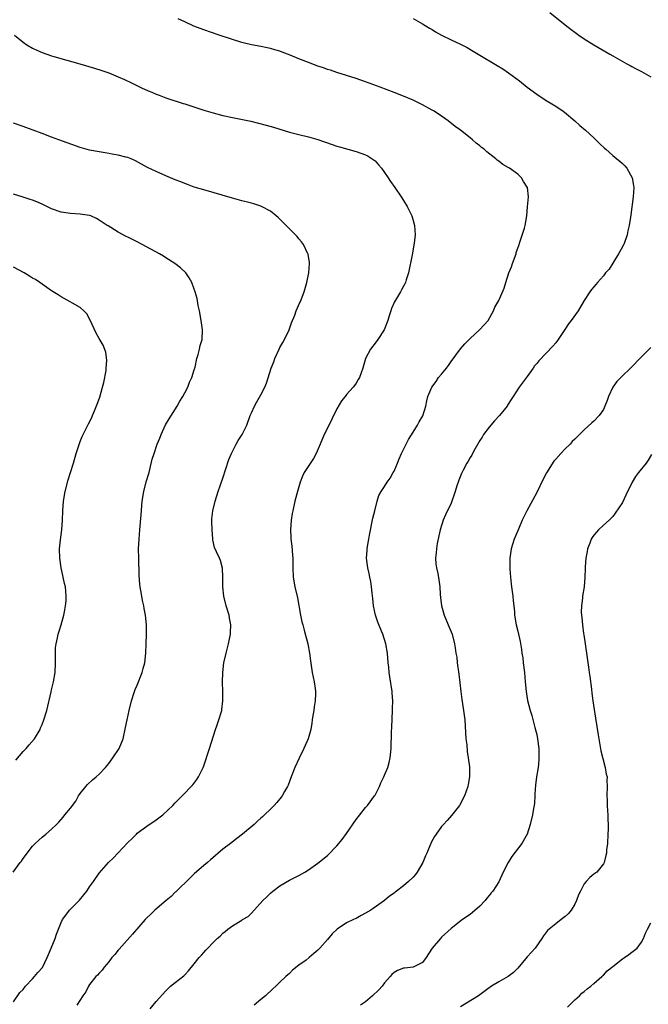
# Model space of a CAD drawing. Units: inches. Extents: x 2613000 to 2616000, y 1476000 to 1479000.
# Drawn here: x 2615452 to 2615584, y 1478115 to 1478322 of the extents above; entities that cross this region are included whole.
import ezdxf

# ---------------------------------------------------------------- set-up
doc = ezdxf.new("R2010")
doc.units = ezdxf.units.IN
doc.header["$MEASUREMENT"] = 0
doc.layers.add('LD26131476_10ft', color=93, linetype='Continuous')

msp = doc.modelspace()

# ---------------------------------------------------------------- linework, layer by layer
at = {"layer": 'LD26131476_10ft'}
for points, elevation in [([(2615563.74, 1478323.74), (2615567, 1478321.15), (2615568.23, 1478320.23), (2615569, 1478319.63), (2615569.87, 1478319), (2615571, 1478318.22), (2615573, 1478316.94), (2615575.49, 1478315.49), (2615576.37, 1478315), (2615577, 1478314.63), (2615579.97, 1478313), (2615580.61, 1478312.61), (2615581, 1478312.44), (2615581.9, 1478311.9), (2615583, 1478311.38), (2615585, 1478310.27)], 9460), ([(2615479.75, 1478114.25), (2615481, 1478115.79), (2615483, 1478118.01), (2615483.49, 1478118.51), (2615484.03, 1478119), (2615485, 1478119.79), (2615486.8, 1478121.2), (2615487, 1478121.38), (2615487.81, 1478122.19), (2615489, 1478123.68), (2615490.02, 1478125), (2615490.49, 1478125.51), (2615491, 1478126.11), (2615491.45, 1478126.55), (2615491.84, 1478127), (2615493, 1478128.19), (2615493.84, 1478129), (2615494.45, 1478129.55), (2615495, 1478130.14), (2615495.5, 1478130.5), (2615496.03, 1478131), (2615497, 1478131.69), (2615499, 1478132.89), (2615499.16, 1478133), (2615500.33, 1478133.67), (2615501, 1478134.35), (2615503.39, 1478137), (2615504.22, 1478137.78), (2615505, 1478138.56), (2615505.53, 1478139), (2615507, 1478140.13), (2615509, 1478141.28), (2615511, 1478142.29), (2615512.27, 1478143), (2615513, 1478143.47), (2615515, 1478144.85), (2615517, 1478146.48), (2615519, 1478148.5), (2615520.12, 1478149.88), (2615521, 1478151.12), (2615523, 1478154.03), (2615523.78, 1478155), (2615525, 1478156.57), (2615525.39, 1478157), (2615526.9, 1478159), (2615527, 1478159.18), (2615527.91, 1478161), (2615528.23, 1478161.77), (2615528.84, 1478163), (2615529, 1478163.36), (2615529.67, 1478165), (2615529.95, 1478166.05), (2615530.18, 1478167), (2615530.29, 1478168.29), (2615530.38, 1478169), (2615530.4, 1478170.4), (2615530.43, 1478171), (2615530.48, 1478172.48), (2615530.54, 1478173.46), (2615530.7, 1478177), (2615530.69, 1478177.31), (2615530.72, 1478179), (2615530.62, 1478180.62), (2615530.58, 1478181), (2615530.09, 1478184.09), (2615529.97, 1478185), (2615529.88, 1478186.12), (2615529.79, 1478187), (2615529.65, 1478189), (2615529.3, 1478191), (2615528.61, 1478193), (2615528.37, 1478193.63), (2615527.56, 1478195.56), (2615527.12, 1478197), (2615526.7, 1478199), (2615526.54, 1478200.54), (2615526.38, 1478201.62), (2615526.27, 1478203), (2615526.13, 1478204.13), (2615525.93, 1478205), (2615525.79, 1478205.79), (2615525.49, 1478207), (2615525.24, 1478209), (2615525.38, 1478210.62), (2615525.38, 1478211), (2615525.44, 1478211.44), (2615525.73, 1478213), (2615525.87, 1478213.87), (2615526.57, 1478217.43), (2615526.94, 1478219), (2615527.45, 1478221), (2615527.82, 1478222.18), (2615528.28, 1478223), (2615529, 1478224.07), (2615529.58, 1478225), (2615530.16, 1478225.84), (2615530.84, 1478227), (2615531, 1478227.32), (2615531.72, 1478229), (2615532.08, 1478229.92), (2615532.55, 1478231), (2615533.53, 1478233), (2615534.04, 1478233.96), (2615535, 1478235.54), (2615535.95, 1478237), (2615536.3, 1478237.7), (2615537.04, 1478238.96), (2615537.65, 1478241), (2615537.89, 1478242.11), (2615538.11, 1478243), (2615538.91, 1478245), (2615539.82, 1478246.18), (2615540.37, 1478247), (2615541, 1478247.7), (2615542.04, 1478249), (2615542.46, 1478249.54), (2615543, 1478250.37), (2615544.96, 1478253.04), (2615545.9, 1478254.1), (2615547, 1478255.2), (2615548.95, 1478257), (2615549.91, 1478258.09), (2615550.82, 1478259), (2615551.92, 1478261), (2615552.22, 1478261.78), (2615553, 1478263.18), (2615554.17, 1478265.83), (2615554.51, 1478267), (2615555.15, 1478269), (2615555.72, 1478270.28), (2615555.92, 1478271), (2615556.64, 1478273), (2615556.7, 1478273.3), (2615557, 1478274.22), (2615557.2, 1478274.8), (2615557.45, 1478275.45), (2615558.39, 1478278.39), (2615558.56, 1478279), (2615558.88, 1478281), (2615559.09, 1478282.91), (2615559.3, 1478285), (2615559.04, 1478286.96), (2615559, 1478287.06), (2615558.24, 1478288.24), (2615557.76, 1478289), (2615557, 1478289.74), (2615555.29, 1478291), (2615555, 1478291.19), (2615553.84, 1478291.84), (2615553, 1478292.51), (2615552.71, 1478292.71), (2615552.38, 1478293), (2615550.49, 1478294.49), (2615549.92, 1478295), (2615549.4, 1478295.4), (2615549, 1478295.74), (2615548.29, 1478296.29), (2615547.49, 1478297), (2615547, 1478297.38), (2615544.97, 1478299), (2615543.82, 1478299.82), (2615542.35, 1478301), (2615541, 1478301.94), (2615539.41, 1478303), (2615539, 1478303.25), (2615537, 1478304.37), (2615535.73, 1478305), (2615535, 1478305.34), (2615533, 1478306.18), (2615531, 1478306.98), (2615528.05, 1478308.05), (2615525, 1478309.19), (2615523, 1478309.89), (2615521, 1478310.55), (2615519, 1478311.18), (2615517.64, 1478311.64), (2615517, 1478311.82), (2615516.14, 1478312.14), (2615515, 1478312.51), (2615513, 1478313.27), (2615511, 1478314.06), (2615509.19, 1478314.81), (2615507.45, 1478315.45), (2615507, 1478315.64), (2615505.9, 1478315.9), (2615505, 1478316.21), (2615504.31, 1478316.31), (2615503, 1478316.6), (2615501, 1478316.98), (2615499, 1478317.48), (2615497, 1478318.1), (2615494.24, 1478319), (2615491, 1478320.13), (2615488.92, 1478320.92), (2615487, 1478321.8), (2615485.58, 1478322.42)], 9480), ([(2615535, 1478322.54), (2615537, 1478321.4), (2615538.48, 1478320.48), (2615539, 1478320.19), (2615539.74, 1478319.74), (2615541, 1478319.02), (2615543, 1478318.03), (2615545, 1478317.11), (2615546.39, 1478316.39), (2615547.65, 1478315.65), (2615548.7, 1478315), (2615552.66, 1478312.66), (2615553.9, 1478311.9), (2615555.09, 1478311.09), (2615557.37, 1478309.37), (2615559, 1478308.07), (2615561, 1478306.6), (2615563, 1478305.28), (2615565, 1478304.04), (2615566.54, 1478303), (2615566.8, 1478302.8), (2615569.02, 1478301), (2615570.03, 1478300.03), (2615571.27, 1478299), (2615573, 1478297.38), (2615573.44, 1478297), (2615574.21, 1478296.21), (2615575.24, 1478295.24), (2615575.54, 1478295), (2615577, 1478293.71), (2615577.84, 1478293), (2615578.49, 1478292.49), (2615579, 1478292.04), (2615579.52, 1478291.52), (2615579.91, 1478291), (2615581.04, 1478289), (2615581.36, 1478287.36), (2615581.39, 1478287), (2615581.27, 1478285), (2615580.76, 1478281.24), (2615580.72, 1478280.72), (2615580.44, 1478279), (2615580.15, 1478277.85), (2615580.01, 1478277), (2615579.28, 1478275), (2615579.19, 1478274.81), (2615579, 1478274.51), (2615578.46, 1478273.54), (2615578.19, 1478273), (2615577, 1478271.07), (2615576.19, 1478269.81), (2615575.47, 1478269), (2615575, 1478268.38), (2615573.76, 1478267), (2615573.43, 1478266.57), (2615573, 1478266.09), (2615572.51, 1478265.49), (2615572.17, 1478265), (2615571, 1478263.19), (2615569.68, 1478261), (2615568.26, 1478259), (2615567.71, 1478258.29), (2615566.89, 1478257.11), (2615565.48, 1478255), (2615565, 1478254.32), (2615564.39, 1478253.61), (2615563, 1478252.11), (2615561.46, 1478250.54), (2615561, 1478249.93), (2615560.56, 1478249.44), (2615560.28, 1478249), (2615559, 1478247.23), (2615557.32, 1478245), (2615556.03, 1478243), (2615555.59, 1478242.41), (2615555, 1478241.41), (2615554.83, 1478241.17), (2615554.75, 1478241), (2615553.14, 1478239), (2615552.11, 1478237.89), (2615551, 1478236.56), (2615549.8, 1478235), (2615549.52, 1478234.48), (2615549, 1478233.73), (2615547.95, 1478231.95), (2615547.46, 1478231), (2615547.32, 1478230.68), (2615547, 1478230.18), (2615546.6, 1478229.4), (2615546.31, 1478229), (2615545.5, 1478227.5), (2615545.16, 1478226.84), (2615544.6, 1478225.4), (2615544.45, 1478225), (2615544.23, 1478224.23), (2615543.84, 1478223), (2615543.61, 1478222.39), (2615543.17, 1478221), (2615543, 1478220.61), (2615541.84, 1478218.16), (2615541.33, 1478217), (2615540.7, 1478215), (2615540.07, 1478212.07), (2615539.89, 1478211), (2615539.85, 1478210.15), (2615539.71, 1478209), (2615539.81, 1478207.81), (2615539.92, 1478207), (2615540.18, 1478205.82), (2615540.44, 1478204.44), (2615540.59, 1478203), (2615540.66, 1478201.34), (2615540.77, 1478200.77), (2615540.96, 1478199), (2615541.53, 1478197), (2615542.38, 1478195), (2615543.21, 1478193), (2615543.73, 1478191), (2615543.84, 1478190.16), (2615544.02, 1478189), (2615544.17, 1478188.17), (2615544.3, 1478187), (2615544.64, 1478184.64), (2615545.04, 1478181), (2615545.27, 1478179.27), (2615545.62, 1478177), (2615545.85, 1478175), (2615546.11, 1478171), (2615546.27, 1478169.73), (2615546.37, 1478168.37), (2615546.61, 1478167), (2615546.85, 1478165.15), (2615546.86, 1478163), (2615546.6, 1478161.4), (2615546.54, 1478161), (2615545.84, 1478159), (2615544.84, 1478157.16), (2615544.73, 1478157), (2615543.1, 1478154.9), (2615542.16, 1478153.84), (2615541.36, 1478153), (2615541, 1478152.57), (2615539.85, 1478151), (2615539.52, 1478150.48), (2615538.8, 1478149.2), (2615538.71, 1478149), (2615538.54, 1478148.54), (2615537.87, 1478147), (2615537.59, 1478146.41), (2615537.04, 1478145), (2615535.88, 1478143), (2615535.51, 1478142.49), (2615535, 1478141.93), (2615534.02, 1478141), (2615533, 1478140.1), (2615531.52, 1478139), (2615531.23, 1478138.77), (2615531, 1478138.56), (2615530.06, 1478137.94), (2615528.98, 1478137), (2615526.1, 1478135), (2615525, 1478134.35), (2615524.11, 1478133.89), (2615523, 1478133.25), (2615522.82, 1478133.18), (2615522.49, 1478133), (2615521, 1478132.3), (2615519.04, 1478130.96), (2615517.97, 1478130.03), (2615517, 1478128.84), (2615515.39, 1478127), (2615515, 1478126.59), (2615514.12, 1478125.88), (2615513.15, 1478125), (2615512.5, 1478124.5), (2615511, 1478123.39), (2615509.66, 1478122.34), (2615509, 1478121.64), (2615508.64, 1478121.36), (2615508.28, 1478121), (2615507, 1478119.81), (2615506.17, 1478119), (2615505.53, 1478118.47), (2615504, 1478117), (2615503, 1478116.18), (2615501.62, 1478115)], 9470), ([(2615451.19, 1478319), (2615453, 1478317.56), (2615453.79, 1478317), (2615455, 1478316.3), (2615455.88, 1478315.88), (2615457, 1478315.38), (2615459, 1478314.69), (2615459.45, 1478314.55), (2615464.95, 1478312.95), (2615468.04, 1478312.04), (2615469.56, 1478311.56), (2615471, 1478311.07), (2615473, 1478310.27), (2615474.3, 1478309.7), (2615475.79, 1478309), (2615477.93, 1478307.93), (2615479.32, 1478307.32), (2615480.09, 1478307), (2615481, 1478306.61), (2615481.61, 1478306.39), (2615483, 1478305.86), (2615486.66, 1478304.66), (2615487, 1478304.56), (2615491, 1478303.24), (2615493, 1478302.64), (2615495, 1478302.14), (2615497, 1478301.7), (2615500.91, 1478300.91), (2615502.53, 1478300.53), (2615504.11, 1478300.11), (2615505.66, 1478299.66), (2615509, 1478298.63), (2615511, 1478298.09), (2615513, 1478297.6), (2615515, 1478297.04), (2615518, 1478296), (2615519, 1478295.69), (2615519.51, 1478295.51), (2615523, 1478294.54), (2615525, 1478293.84), (2615525.54, 1478293.54), (2615526.42, 1478293), (2615527, 1478292.55), (2615527.74, 1478291.74), (2615528.35, 1478291), (2615529, 1478290.12), (2615529.78, 1478289), (2615530.25, 1478288.25), (2615531.17, 1478287), (2615532.52, 1478285), (2615533, 1478284.2), (2615533.78, 1478283), (2615534.75, 1478281), (2615535, 1478280.05), (2615535.32, 1478279), (2615535.43, 1478277), (2615535.24, 1478275.24), (2615534.8, 1478272.8), (2615534.02, 1478269), (2615533.56, 1478267.56), (2615533.4, 1478267), (2615533.27, 1478266.73), (2615533, 1478266.2), (2615532.56, 1478265.44), (2615532.34, 1478265), (2615531.11, 1478262.89), (2615530.48, 1478261.52), (2615530.3, 1478261), (2615529.99, 1478259.99), (2615529.66, 1478259), (2615528.94, 1478257.06), (2615527.59, 1478255), (2615527, 1478254.21), (2615526.02, 1478253), (2615524.99, 1478251), (2615524.41, 1478249), (2615523.73, 1478247), (2615523.43, 1478246.57), (2615523, 1478245.8), (2615522.66, 1478245.34), (2615522.43, 1478245), (2615521, 1478243.44), (2615520.69, 1478243), (2615519.93, 1478242.07), (2615519, 1478240.45), (2615517, 1478236.36), (2615516.31, 1478235), (2615515.48, 1478233), (2615514.6, 1478231), (2615514.04, 1478229.96), (2615512.13, 1478227), (2615511.76, 1478226.24), (2615511.26, 1478225), (2615510.57, 1478222.57), (2615510.17, 1478221), (2615509.7, 1478219), (2615509.58, 1478218.42), (2615509.34, 1478217), (2615509.2, 1478215), (2615509.33, 1478213.33), (2615509.33, 1478213), (2615509.53, 1478211.53), (2615509.66, 1478209.66), (2615509.7, 1478209), (2615509.71, 1478207), (2615509.82, 1478205), (2615510.17, 1478203), (2615510.68, 1478200.68), (2615511.35, 1478197), (2615511.63, 1478195.63), (2615511.79, 1478195), (2615512.12, 1478193.88), (2615512.88, 1478191), (2615513.22, 1478189), (2615513.4, 1478187.4), (2615513.8, 1478185), (2615514.02, 1478184.02), (2615514.21, 1478183), (2615514.4, 1478181.6), (2615514.49, 1478181), (2615514.49, 1478180.49), (2615514.44, 1478179), (2615514.23, 1478177.77), (2615514.13, 1478177), (2615513.94, 1478175.94), (2615513.8, 1478175), (2615513.71, 1478174.29), (2615513.47, 1478173), (2615512.92, 1478171), (2615512.04, 1478169), (2615511.05, 1478166.95), (2615510.14, 1478165), (2615509.35, 1478163), (2615508.71, 1478161.29), (2615508.57, 1478161), (2615507.97, 1478159.97), (2615507.47, 1478159), (2615507.27, 1478158.73), (2615506.38, 1478157.62), (2615505.81, 1478157), (2615505, 1478156.21), (2615503.79, 1478155), (2615503.36, 1478154.64), (2615503, 1478154.3), (2615502.31, 1478153.69), (2615501.58, 1478153), (2615499.16, 1478151), (2615497.94, 1478150.06), (2615496.62, 1478149), (2615495, 1478147.78), (2615492.41, 1478145.59), (2615491.76, 1478145), (2615491, 1478144.35), (2615489, 1478142.59), (2615488.18, 1478141.82), (2615485.14, 1478138.86), (2615485, 1478138.75), (2615484.13, 1478137.87), (2615483.06, 1478137), (2615480.7, 1478135), (2615479.86, 1478134.14), (2615479, 1478133.35), (2615478.66, 1478133), (2615476.03, 1478129.97), (2615473.22, 1478126.78), (2615473, 1478126.57), (2615472.31, 1478125.69), (2615471.69, 1478125), (2615471, 1478124.14), (2615470.05, 1478123), (2615469.66, 1478122.34), (2615469, 1478121.73), (2615468.67, 1478121.33), (2615468.29, 1478121), (2615467, 1478119.34), (2615466.75, 1478119), (2615466.19, 1478117.81), (2615465.56, 1478117), (2615464.3, 1478115)], 9490), ([(2615451, 1478115.71), (2615452.35, 1478117.65), (2615453, 1478118.32), (2615453.53, 1478119), (2615455, 1478120.56), (2615455.43, 1478121), (2615456.14, 1478121.86), (2615457.06, 1478122.94), (2615458.09, 1478125), (2615458.35, 1478125.65), (2615458.93, 1478127), (2615459.72, 1478129), (2615460.03, 1478129.97), (2615460.47, 1478131), (2615461, 1478132.37), (2615461.32, 1478133), (2615462.19, 1478134.19), (2615462.75, 1478135), (2615464.88, 1478137.12), (2615465.8, 1478138.2), (2615466.42, 1478139), (2615467, 1478139.86), (2615467.84, 1478141), (2615469, 1478142.76), (2615470.95, 1478145), (2615472.03, 1478145.97), (2615472.93, 1478147), (2615475, 1478149.18), (2615475.92, 1478150.08), (2615476.83, 1478151), (2615477, 1478151.15), (2615479, 1478152.62), (2615481, 1478153.98), (2615482.38, 1478155), (2615484.5, 1478157), (2615485, 1478157.58), (2615486.42, 1478159), (2615488.67, 1478161.33), (2615489.53, 1478162.47), (2615489.87, 1478163), (2615490.86, 1478165), (2615491, 1478165.37), (2615492.21, 1478169), (2615493.45, 1478173), (2615493.75, 1478173.75), (2615494.17, 1478175), (2615494.78, 1478177), (2615494.81, 1478177.19), (2615494.99, 1478179), (2615494.98, 1478181), (2615494.94, 1478182.94), (2615494.99, 1478185), (2615495.24, 1478187), (2615495.68, 1478189), (2615496.2, 1478191), (2615496.61, 1478193), (2615496.63, 1478193.37), (2615496.67, 1478195), (2615496.4, 1478196.4), (2615496.31, 1478197), (2615495.72, 1478199), (2615495.21, 1478201), (2615495.01, 1478203), (2615495.01, 1478205), (2615494.91, 1478206.91), (2615494.52, 1478208.52), (2615494.27, 1478209), (2615493.67, 1478210.33), (2615493.24, 1478211.24), (2615492.88, 1478212.88), (2615492.89, 1478213.11), (2615492.73, 1478215), (2615492.7, 1478216.7), (2615492.72, 1478217.29), (2615492.88, 1478219), (2615493.39, 1478221), (2615494.04, 1478223), (2615495, 1478225.82), (2615496.27, 1478229.73), (2615496.79, 1478231), (2615497, 1478231.43), (2615497.81, 1478233), (2615498.23, 1478233.77), (2615499.04, 1478235), (2615500.02, 1478237), (2615500.76, 1478239), (2615501, 1478239.57), (2615501.67, 1478241), (2615502.13, 1478241.87), (2615503, 1478243.34), (2615503.84, 1478245), (2615504.19, 1478245.81), (2615505.18, 1478249), (2615505.69, 1478250.31), (2615505.92, 1478251), (2615506.83, 1478253), (2615507, 1478253.32), (2615507.63, 1478254.37), (2615507.96, 1478255), (2615508.93, 1478257), (2615509.46, 1478258.54), (2615510.11, 1478260.11), (2615510.4, 1478261), (2615511.2, 1478262.8), (2615511.31, 1478263), (2615512.1, 1478265), (2615512.69, 1478267), (2615513.08, 1478269), (2615513.21, 1478271), (2615513.19, 1478271.19), (2615512.92, 1478272.92), (2615512.9, 1478273), (2615511.95, 1478275), (2615511.56, 1478275.56), (2615511, 1478276.19), (2615510.64, 1478276.64), (2615509.67, 1478277.67), (2615508.34, 1478279), (2615506.63, 1478280.63), (2615506.21, 1478281), (2615505, 1478281.98), (2615503.16, 1478283), (2615503, 1478283.07), (2615501.53, 1478283.53), (2615501, 1478283.66), (2615499.94, 1478283.94), (2615499, 1478284.16), (2615497, 1478284.71), (2615491, 1478286.45), (2615489, 1478287.06), (2615487.59, 1478287.59), (2615487, 1478287.78), (2615486.15, 1478288.15), (2615485, 1478288.58), (2615483, 1478289.42), (2615481, 1478290.3), (2615479.19, 1478291.19), (2615476.61, 1478292.61), (2615475.7, 1478293), (2615475, 1478293.28), (2615474.64, 1478293.36), (2615473, 1478293.8), (2615472.06, 1478293.94), (2615471, 1478294.15), (2615470.27, 1478294.27), (2615469, 1478294.45), (2615467, 1478294.84), (2615465, 1478295.41), (2615460.5, 1478297), (2615459, 1478297.58), (2615457, 1478298.33), (2615455.12, 1478299), (2615453.58, 1478299.58), (2615453, 1478299.78), (2615451, 1478300.53)], 9500), ([(2615450.94, 1478143), (2615452.38, 1478145), (2615452.68, 1478145.32), (2615453, 1478145.86), (2615453.53, 1478146.47), (2615453.87, 1478147), (2615455, 1478148.44), (2615455.56, 1478149), (2615456.32, 1478149.68), (2615457, 1478150.37), (2615457.82, 1478151), (2615459, 1478152), (2615460.01, 1478153), (2615460.52, 1478153.48), (2615461.46, 1478154.54), (2615461.81, 1478155), (2615463, 1478156.44), (2615464.08, 1478157.92), (2615464.68, 1478159), (2615465, 1478159.5), (2615466.18, 1478161), (2615466.56, 1478161.44), (2615467.63, 1478162.37), (2615468.36, 1478163), (2615469, 1478163.59), (2615470.36, 1478165), (2615471, 1478165.81), (2615471.87, 1478167), (2615473.21, 1478169), (2615474.04, 1478171), (2615474.57, 1478173.43), (2615474.88, 1478175), (2615475.33, 1478177), (2615475.81, 1478179), (2615476.44, 1478181), (2615476.59, 1478181.41), (2615477, 1478182.29), (2615478.05, 1478185), (2615478.22, 1478185.78), (2615478.57, 1478187), (2615478.8, 1478189), (2615478.89, 1478191), (2615478.95, 1478193), (2615478.93, 1478195), (2615478.73, 1478197), (2615478.45, 1478198.45), (2615478.36, 1478199), (2615478.1, 1478200.1), (2615477.94, 1478201), (2615477.77, 1478202.23), (2615477.63, 1478203), (2615477.57, 1478203.57), (2615477.43, 1478205.43), (2615477.31, 1478209), (2615477.3, 1478211), (2615477.39, 1478213), (2615477.55, 1478215), (2615477.84, 1478218.16), (2615478.07, 1478221), (2615478.36, 1478223), (2615478.91, 1478225.09), (2615479.49, 1478227), (2615479.68, 1478227.68), (2615480.17, 1478229.83), (2615480.53, 1478231), (2615481.21, 1478233), (2615481.75, 1478234.25), (2615482.01, 1478235), (2615482.98, 1478237.02), (2615483.7, 1478238.3), (2615485.4, 1478241), (2615485.96, 1478242.04), (2615486.57, 1478243), (2615487, 1478243.8), (2615487.61, 1478245), (2615487.98, 1478246.02), (2615488.47, 1478247), (2615489, 1478248.63), (2615489.15, 1478249.15), (2615489.57, 1478251), (2615489.85, 1478251.85), (2615490.13, 1478253), (2615490.27, 1478253.73), (2615490.66, 1478255), (2615490.76, 1478257), (2615490.46, 1478259), (2615490.08, 1478261), (2615489.82, 1478262.18), (2615489.6, 1478263.6), (2615489.2, 1478265), (2615489, 1478265.56), (2615488.46, 1478267), (2615487.95, 1478267.95), (2615487.22, 1478269), (2615486.08, 1478270.08), (2615484.91, 1478271), (2615483, 1478272.16), (2615482.5, 1478272.5), (2615481.69, 1478273), (2615478.01, 1478275), (2615477, 1478275.52), (2615476, 1478276), (2615475, 1478276.54), (2615474.68, 1478276.68), (2615473, 1478277.6), (2615471.45, 1478278.55), (2615470.88, 1478278.88), (2615470.71, 1478279), (2615469.65, 1478279.65), (2615469, 1478280.12), (2615468.44, 1478280.44), (2615467.28, 1478281), (2615467, 1478281.1), (2615465, 1478281.39), (2615463, 1478281.48), (2615461, 1478281.78), (2615459, 1478282.49), (2615457, 1478283.45), (2615455.92, 1478283.92), (2615455, 1478284.28), (2615454.47, 1478284.47), (2615453, 1478284.92), (2615451, 1478285.58)], 9510), ([(2615451.47, 1478166.53), (2615453, 1478168.38), (2615453.65, 1478169), (2615454.26, 1478169.74), (2615455.43, 1478171), (2615456.59, 1478173), (2615456.7, 1478173.3), (2615457, 1478174), (2615457.4, 1478175), (2615458.02, 1478177), (2615458.89, 1478180.89), (2615459, 1478181.31), (2615459.37, 1478183), (2615459.72, 1478185), (2615459.83, 1478187), (2615459.83, 1478187.83), (2615459.8, 1478189), (2615459.85, 1478190.15), (2615459.93, 1478191), (2615460.23, 1478192.23), (2615460.39, 1478193), (2615460.52, 1478193.48), (2615461.03, 1478195), (2615461.57, 1478197), (2615461.71, 1478197.71), (2615461.93, 1478199), (2615462.03, 1478200.03), (2615462.09, 1478201), (2615462.01, 1478201.99), (2615461.89, 1478203), (2615461.68, 1478203.68), (2615461.43, 1478205), (2615461.34, 1478205.34), (2615461.03, 1478207), (2615460.75, 1478209), (2615460.69, 1478211), (2615460.88, 1478212.88), (2615461.15, 1478215), (2615461.28, 1478217), (2615461.36, 1478219), (2615461.52, 1478221), (2615461.85, 1478223), (2615462.5, 1478225.5), (2615463, 1478227.02), (2615463.61, 1478229), (2615464.18, 1478231), (2615464.84, 1478233.16), (2615465, 1478233.54), (2615465.4, 1478234.6), (2615466.29, 1478236.29), (2615466.75, 1478237.25), (2615467.43, 1478238.57), (2615467.62, 1478239), (2615468.01, 1478240.01), (2615468.59, 1478241.41), (2615469.11, 1478242.89), (2615469.71, 1478245), (2615469.96, 1478245.96), (2615470.45, 1478248.45), (2615470.5, 1478249), (2615470.59, 1478250.58), (2615470.37, 1478252.37), (2615469.83, 1478253.83), (2615469, 1478255.2), (2615468.36, 1478256.36), (2615467.08, 1478259.08), (2615466.4, 1478260.4), (2615465.8, 1478261), (2615465, 1478261.7), (2615463.36, 1478262.64), (2615462.92, 1478262.92), (2615461, 1478263.96), (2615460.38, 1478264.38), (2615459, 1478265.27), (2615456.5, 1478267), (2615455.59, 1478267.59), (2615455, 1478267.93), (2615454.35, 1478268.35), (2615453.24, 1478269), (2615451, 1478270.23)], 9520), ([(2615585, 1478253.3), (2615582.64, 1478251), (2615581, 1478249.22), (2615578.65, 1478247), (2615577.83, 1478246.17), (2615576.99, 1478245), (2615576.09, 1478243), (2615575.81, 1478242.19), (2615575.34, 1478241), (2615575, 1478240.29), (2615574.1, 1478239), (2615573, 1478237.83), (2615572.55, 1478237.45), (2615571, 1478236.03), (2615569.99, 1478235), (2615569.48, 1478234.52), (2615569, 1478234.02), (2615568.48, 1478233.52), (2615568.03, 1478233), (2615567, 1478232.01), (2615566.05, 1478231), (2615565, 1478229.84), (2615564.62, 1478229.38), (2615563.05, 1478226.95), (2615562.35, 1478225.65), (2615561, 1478222.82), (2615558.94, 1478219), (2615558.28, 1478217.72), (2615557.94, 1478217), (2615557.14, 1478215.14), (2615556.47, 1478213.53), (2615556.22, 1478213), (2615555.87, 1478211.87), (2615555.62, 1478211), (2615555.37, 1478209), (2615555.36, 1478207.36), (2615555.32, 1478206.68), (2615555.45, 1478205), (2615555.64, 1478203.64), (2615555.67, 1478203), (2615555.94, 1478201), (2615556.02, 1478200.02), (2615556.15, 1478199), (2615556.29, 1478197.71), (2615556.34, 1478197), (2615556.68, 1478195), (2615557, 1478193.63), (2615557.48, 1478191.48), (2615557.79, 1478189.79), (2615557.88, 1478189), (2615558.04, 1478188.04), (2615558.15, 1478187), (2615558.39, 1478185), (2615558.59, 1478183), (2615558.77, 1478181), (2615559.09, 1478179.09), (2615559.63, 1478177), (2615559.94, 1478175.94), (2615560.63, 1478173.37), (2615561, 1478171.9), (2615561.19, 1478171), (2615561.42, 1478169), (2615561.42, 1478166.58), (2615561.27, 1478165), (2615560.98, 1478163), (2615560.75, 1478161.25), (2615560.71, 1478161), (2615560.68, 1478160.68), (2615560.57, 1478159), (2615560.5, 1478157.5), (2615560.45, 1478157), (2615560.33, 1478156.33), (2615560.14, 1478155), (2615559.63, 1478153), (2615559, 1478150.96), (2615557.85, 1478149), (2615555.76, 1478146.24), (2615555, 1478145), (2615553.96, 1478143), (2615553, 1478140.95), (2615551.75, 1478139), (2615551.4, 1478138.6), (2615551, 1478138.07), (2615550.5, 1478137.5), (2615550.15, 1478137), (2615549, 1478135.79), (2615547.51, 1478134.49), (2615547, 1478134.09), (2615545.39, 1478133), (2615543, 1478131.12), (2615541, 1478129.27), (2615540.73, 1478129), (2615538.99, 1478127), (2615538.22, 1478125.78), (2615537.76, 1478125), (2615537, 1478124.01), (2615535.04, 1478123), (2615533.19, 1478122.81), (2615533, 1478122.77), (2615531.71, 1478122.29), (2615531, 1478121.87), (2615530.56, 1478121.44), (2615530.21, 1478121), (2615529, 1478119.7), (2615528.49, 1478119), (2615527.78, 1478118.22), (2615526.49, 1478117), (2615525, 1478115.73), (2615523.93, 1478115)], 9460), ([(2615585.16, 1478230.84), (2615584.41, 1478229.59), (2615584, 1478229), (2615582.38, 1478227), (2615581.78, 1478226.22), (2615581.08, 1478225), (2615579.72, 1478222.28), (2615579, 1478220.74), (2615577.5, 1478218.5), (2615577, 1478217.79), (2615576.19, 1478217), (2615575, 1478215.95), (2615573.98, 1478215), (2615573, 1478213.86), (2615572.64, 1478213.36), (2615572.47, 1478213), (2615572.19, 1478212.19), (2615571.7, 1478211), (2615571.58, 1478210.42), (2615571.32, 1478209), (2615571.18, 1478207.18), (2615571.19, 1478206.81), (2615571.13, 1478205), (2615570.97, 1478203), (2615570.65, 1478201), (2615570.61, 1478200.61), (2615570.38, 1478199), (2615570.34, 1478197.66), (2615570.39, 1478197), (2615570.5, 1478196.5), (2615570.62, 1478195), (2615570.86, 1478193.14), (2615570.91, 1478192.91), (2615571.17, 1478191), (2615571.89, 1478186.11), (2615572.04, 1478185), (2615572.13, 1478184.13), (2615572.51, 1478181.49), (2615572.6, 1478180.6), (2615572.82, 1478179), (2615573.38, 1478175.38), (2615573.89, 1478171.89), (2615574.5, 1478168.5), (2615574.88, 1478166.88), (2615575.37, 1478165), (2615575.62, 1478163.62), (2615575.77, 1478163), (2615575.75, 1478162.25), (2615575.79, 1478161), (2615575.73, 1478159), (2615575.79, 1478158.21), (2615575.82, 1478157), (2615575.89, 1478155.89), (2615575.96, 1478155), (2615575.96, 1478154.04), (2615576, 1478153), (2615576, 1478152), (2615575.96, 1478151), (2615575.84, 1478149), (2615575.69, 1478147.69), (2615575.63, 1478147), (2615575.54, 1478146.46), (2615575.15, 1478145), (2615575, 1478144.73), (2615573.6, 1478143), (2615573, 1478142.52), (2615572.18, 1478141.82), (2615571.38, 1478141), (2615571, 1478140.53), (2615570.2, 1478139), (2615569.81, 1478138.19), (2615569.38, 1478137), (2615569, 1478136.25), (2615568.24, 1478135), (2615567.7, 1478134.3), (2615567, 1478133.65), (2615566.1, 1478133), (2615565, 1478132.13), (2615563.58, 1478131), (2615563.29, 1478130.71), (2615562.44, 1478129.56), (2615562.09, 1478129), (2615560.7, 1478127), (2615559.87, 1478126.13), (2615559, 1478125.17), (2615557, 1478122.79), (2615556.12, 1478121.88), (2615554.96, 1478121.04), (2615553, 1478119.92), (2615551.49, 1478119), (2615551.2, 1478118.8), (2615551, 1478118.68), (2615548.74, 1478117), (2615545, 1478114.64)], 9450), ([(2615567.44, 1478114.56), (2615569, 1478116.14), (2615569.96, 1478117), (2615570.49, 1478117.51), (2615571, 1478117.9), (2615571.58, 1478118.42), (2615572.37, 1478119), (2615573, 1478119.54), (2615574.66, 1478121), (2615574.83, 1478121.17), (2615575, 1478121.3), (2615575.8, 1478122.2), (2615577, 1478123.17), (2615579, 1478124.73), (2615579.45, 1478125), (2615580.34, 1478125.66), (2615581, 1478126.17), (2615582.13, 1478127), (2615583, 1478128.27), (2615583.43, 1478129), (2615583.86, 1478130.14), (2615584.26, 1478131), (2615585, 1478132.34)], 9440)]:
    msp.add_lwpolyline(points, dxfattribs=dict(at, elevation=elevation))

doc.saveas('drawing.dxf')
